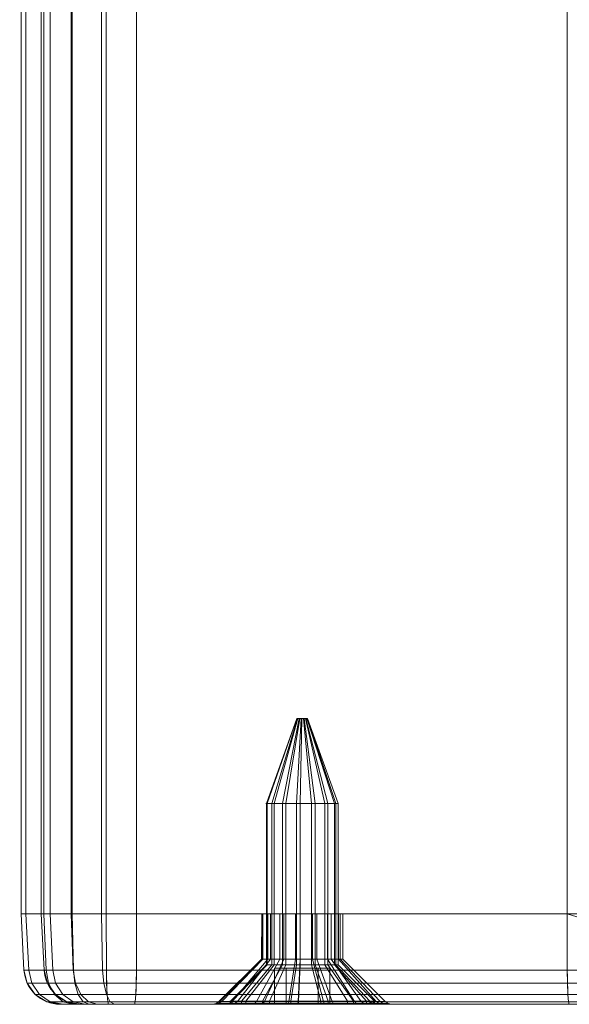
# Model space of a CAD drawing. Units: millimetres. Extents: x -345 to 220, y -628 to 1382.
# Drawn here: x 159 to 189, y -628 to -573 of the extents above; entities that cross this region are included whole.
import ezdxf

# ---------------------------------------------------------------- set-up
doc = ezdxf.new("R2010")
doc.units = ezdxf.units.MM
doc.layers.add('1', color=7, linetype='Continuous', true_color=0xffffff)

# ---------------------------------------------------------------- blocks, each defined once
blk = doc.blocks.new('UG_SURFACE_011')
at = {"layer": '1', "color": 40, "linetype": 'Continuous', "lineweight": 18}
for points in [[(158.678, -622.565, 443.302), (158.678, 1377.435, 443.302), (159.795, 1377.435, 423.333), (159.795, -622.565, 423.333)], [(158.951, -622.565, 445.234), (158.951, 1377.435, 445.234), (158.678, 1377.435, 443.302), (158.678, -622.565, 443.302)], [(159.943, -622.565, 446.914), (159.943, 1377.435, 446.914), (158.951, 1377.435, 445.234), (158.951, -622.565, 445.234)], [(159.795, -622.565, 423.333), (159.795, 1377.435, 423.333), (160.281, 1377.435, 421.444), (160.281, -622.565, 421.444)], [(161.502, -622.565, 448.087), (161.502, 1377.435, 448.087), (159.943, 1377.435, 446.914), (159.943, -622.565, 446.914)], [(160.281, -622.565, 421.444), (160.281, 1377.435, 421.444), (161.454, 1377.435, 419.885), (161.454, -622.565, 419.885)], [(161.454, -622.565, 419.885), (161.454, 1377.435, 419.885), (163.134, 1377.435, 418.893), (163.134, -622.565, 418.893)], [(163.391, -622.565, 448.573), (163.391, 1377.435, 448.573), (161.502, 1377.435, 448.087), (161.502, -622.565, 448.087)], [(163.134, -622.565, 418.893), (163.134, 1377.435, 418.893), (165.066, 1377.435, 418.62), (165.066, -622.565, 418.62)], [(188.857, -622.565, 449.997), (188.857, 1377.435, 449.997), (163.391, 1377.435, 448.573), (163.391, -622.565, 448.573)], [(165.066, -622.565, 418.62), (165.066, 1377.435, 418.62), (214.988, 1377.435, 421.411), (214.988, -622.565, 421.411)], [(199.009, -622.565, 448.821), (199.009, 1377.435, 448.821), (188.857, 1377.435, 449.997), (188.857, -622.565, 449.997)], [(165.066, -622.565, 418.62), (163.391, -622.565, 448.573), (158.678, -622.565, 443.302), (159.795, -622.565, 423.333)], [(159.943, -622.565, 446.914), (158.951, -622.565, 445.234), (158.678, -622.565, 443.302), (163.391, -622.565, 448.573)], [(159.795, -622.565, 423.333), (160.281, -622.565, 421.444), (161.454, -622.565, 419.885), (163.134, -622.565, 418.893)], [(163.134, -622.565, 418.893), (165.066, -622.565, 418.62), (159.795, -622.565, 423.333)], [(163.391, -622.565, 448.573), (161.502, -622.565, 448.087), (159.943, -622.565, 446.914)], [(165.066, -622.565, 418.62), (188.857, -622.565, 449.997), (163.391, -622.565, 448.573)], [(165.066, -622.565, 418.62), (214.988, -622.565, 421.411), (208.178, -622.565, 444.305), (199.009, -622.565, 448.821)], [(199.009, -622.565, 448.821), (188.857, -622.565, 449.997), (165.066, -622.565, 418.62)]]:
    blk.add_3dface(points, dxfattribs=at)
blk = doc.blocks.new('UG_SURFACE_014')
at = {"layer": '1', "color": 1, "linetype": 'Continuous', "lineweight": 18}
for points in [[(158.951, -622.565, 445.234), (158.678, -622.565, 443.302), (158.841, -625.67, 443.311), (159.105, -625.67, 445.18)], [(159.957, -625.67, 423.342), (158.841, -625.67, 443.311), (158.678, -622.565, 443.302), (159.795, -622.565, 423.333)], [(172.322, -622.565, 435.374), (158.678, -622.565, 443.302), (158.951, -622.565, 445.234), (159.943, -622.565, 446.914)], [(159.795, -622.565, 423.333), (158.678, -622.565, 443.302), (171.99, -622.565, 434.499), (172.042, -622.565, 433.565)], [(172.322, -622.565, 435.374), (171.99, -622.565, 434.499), (158.678, -622.565, 443.302)], [(159.943, -622.565, 446.914), (158.951, -622.565, 445.234), (159.105, -625.67, 445.18), (160.064, -625.67, 446.805)], [(159.795, -622.565, 423.333), (160.281, -622.565, 421.444), (160.428, -625.67, 421.515), (159.957, -625.67, 423.342)], [(159.795, -622.565, 423.333), (172.042, -622.565, 433.565), (172.469, -622.565, 432.733)], [(160.281, -622.565, 421.444), (159.795, -622.565, 423.333), (172.469, -622.565, 432.733)], [(161.502, -622.565, 448.087), (159.943, -622.565, 446.914), (160.064, -625.67, 446.805), (161.573, -625.67, 447.94)], [(159.943, -622.565, 446.914), (161.502, -622.565, 448.087), (172.322, -622.565, 435.374)], [(160.281, -622.565, 421.444), (161.454, -622.565, 419.885), (161.563, -625.67, 420.006), (160.428, -625.67, 421.515)], [(172.469, -622.565, 432.733), (163.134, -622.565, 418.893), (161.454, -622.565, 419.885), (160.281, -622.565, 421.444)], [(161.454, -622.565, 419.885), (163.134, -622.565, 418.893), (163.188, -625.67, 419.047), (161.563, -625.67, 420.006)], [(163.391, -622.565, 448.573), (161.502, -622.565, 448.087), (161.573, -625.67, 447.94), (163.4, -625.67, 448.411)], [(161.502, -622.565, 448.087), (163.391, -622.565, 448.573), (172.981, -622.565, 436.038), (172.322, -622.565, 435.374)], [(163.134, -622.565, 418.893), (165.066, -622.565, 418.62), (165.057, -625.67, 418.783), (163.188, -625.67, 419.047)], [(172.469, -622.565, 432.733), (173.199, -622.565, 432.147), (165.066, -622.565, 418.62), (163.134, -622.565, 418.893)], [(163.4, -625.67, 448.411), (188.866, -625.67, 449.835), (188.857, -622.565, 449.997), (163.391, -622.565, 448.573)], [(173.853, -622.565, 436.376), (163.391, -622.565, 448.573), (188.857, -622.565, 449.997)], [(163.391, -622.565, 448.573), (173.853, -622.565, 436.376), (172.981, -622.565, 436.038)], [(214.979, -625.67, 421.574), (165.057, -625.67, 418.783), (165.066, -622.565, 418.62), (214.988, -622.565, 421.411)], [(165.066, -622.565, 418.62), (174.103, -622.565, 431.908), (175.027, -622.565, 432.057)], [(175.027, -622.565, 432.057), (175.81, -622.565, 432.57), (203.152, -622.565, 433.821), (165.066, -622.565, 418.62)], [(203.152, -622.565, 433.821), (204.056, -622.565, 433.582), (214.988, -622.565, 421.411), (165.066, -622.565, 418.62)], [(173.199, -622.565, 432.147), (174.103, -622.565, 431.908), (165.066, -622.565, 418.62)], [(171.99, -622.565, 434.499), (171.99, -625.065, 434.499), (171.967, -625.065, 434.029)], [(171.967, -625.065, 434.029), (172.042, -622.565, 433.565), (171.99, -622.565, 434.499)], [(171.967, -625.065, 434.029), (172.042, -625.065, 433.565), (172.042, -622.565, 433.565)], [(171.99, -625.065, 434.499), (171.99, -622.565, 434.499), (172.322, -622.565, 435.374), (172.322, -625.065, 435.374)], [(172.469, -625.065, 432.733), (172.469, -622.565, 432.733), (172.042, -622.565, 433.565), (172.042, -625.065, 433.565)], [(172.322, -625.065, 435.374), (172.322, -622.565, 435.374), (172.981, -622.565, 436.038), (172.981, -625.065, 436.038)], [(173.199, -625.065, 432.147), (173.199, -622.565, 432.147), (172.469, -622.565, 432.733), (172.469, -625.065, 432.733)], [(172.981, -625.065, 436.038), (172.981, -622.565, 436.038), (173.853, -622.565, 436.376), (173.853, -625.065, 436.376)], [(174.103, -625.065, 431.908), (174.103, -622.565, 431.908), (173.199, -622.565, 432.147), (173.199, -625.065, 432.147)], [(173.853, -625.065, 436.376), (173.853, -622.565, 436.376), (174.788, -622.565, 436.33), (174.788, -625.065, 436.33)], [(188.857, -622.565, 449.997), (202.275, -622.565, 437.049), (201.943, -622.565, 436.174), (173.853, -622.565, 436.376)], [(174.788, -622.565, 436.33), (173.853, -622.565, 436.376), (201.943, -622.565, 436.174)], [(175.027, -625.065, 432.057), (175.027, -622.565, 432.057), (174.103, -622.565, 431.908), (174.103, -625.065, 431.908)], [(174.788, -625.065, 436.33), (174.788, -622.565, 436.33), (175.623, -622.565, 435.909), (175.623, -625.065, 435.909)], [(201.943, -622.565, 436.174), (175.623, -622.565, 435.909), (174.788, -622.565, 436.33)], [(175.81, -625.065, 432.57), (175.81, -622.565, 432.57), (175.027, -622.565, 432.057), (175.027, -625.065, 432.057)], [(175.623, -625.065, 435.909), (175.623, -622.565, 435.909), (176.214, -622.565, 435.184), (176.214, -625.065, 435.184)], [(176.214, -622.565, 435.184), (175.623, -622.565, 435.909), (201.943, -622.565, 436.174)], [(176.316, -625.065, 433.356), (176.316, -622.565, 433.356), (175.81, -622.565, 432.57), (175.81, -625.065, 432.57)], [(203.152, -622.565, 433.821), (175.81, -622.565, 432.57), (176.316, -622.565, 433.356)], [(176.214, -625.065, 435.184), (176.214, -622.565, 435.184), (176.46, -622.565, 434.281), (176.46, -625.065, 434.281)], [(201.943, -622.565, 436.174), (176.46, -622.565, 434.281), (176.214, -622.565, 435.184)], [(176.46, -625.065, 434.281), (176.46, -622.565, 434.281), (176.316, -622.565, 433.356), (176.316, -625.065, 433.356)], [(176.316, -622.565, 433.356), (201.995, -622.565, 435.24), (202.423, -622.565, 434.408)], [(176.316, -622.565, 433.356), (176.46, -622.565, 434.281), (201.943, -622.565, 436.174), (201.995, -622.565, 435.24)], [(202.423, -622.565, 434.408), (203.152, -622.565, 433.821), (176.316, -622.565, 433.356)], [(188.857, -622.565, 449.997), (188.866, -625.67, 449.835), (198.962, -625.67, 448.655)], [(198.962, -625.67, 448.655), (199.009, -622.565, 448.821), (188.857, -622.565, 449.997)], [(202.934, -622.565, 437.712), (202.275, -622.565, 437.049), (188.857, -622.565, 449.997), (199.009, -622.565, 448.821)], [(169.617, -627.419, 433.898), (169.771, -627.419, 432.948), (172.042, -625.065, 433.565), (171.967, -625.065, 434.029)], [(171.967, -625.065, 434.029), (171.99, -625.065, 434.499), (169.664, -627.419, 434.859), (169.617, -627.419, 433.898)], [(171.99, -625.065, 434.499), (172.322, -625.065, 435.374), (170.343, -627.419, 436.649), (169.664, -627.419, 434.859)], [(172.469, -625.065, 432.733), (172.042, -625.065, 433.565), (169.771, -627.419, 432.948), (170.646, -627.419, 431.245)], [(172.322, -625.065, 435.374), (172.981, -625.065, 436.038), (171.692, -627.419, 438.007), (170.343, -627.419, 436.649)], [(173.199, -625.065, 432.147), (172.469, -625.065, 432.733), (170.646, -627.419, 431.245), (172.137, -627.419, 430.046)], [(172.981, -625.065, 436.038), (173.853, -625.065, 436.376), (173.477, -627.419, 438.699), (171.692, -627.419, 438.007)], [(174.103, -625.065, 431.908), (173.199, -625.065, 432.147), (172.137, -627.419, 430.046), (173.988, -627.419, 429.557)], [(173.853, -625.065, 436.376), (174.788, -625.065, 436.33), (175.389, -627.419, 438.606), (173.477, -627.419, 438.699)], [(175.027, -625.065, 432.057), (174.103, -625.065, 431.908), (173.988, -627.419, 429.557), (175.878, -627.419, 429.863)], [(174.788, -625.065, 436.33), (175.623, -625.065, 435.909), (177.098, -627.419, 437.743), (175.389, -627.419, 438.606)], [(175.81, -625.065, 432.57), (175.027, -625.065, 432.057), (175.878, -627.419, 429.863), (177.48, -627.419, 430.911)], [(175.623, -625.065, 435.909), (176.214, -625.065, 435.184), (178.308, -627.419, 436.259), (177.098, -627.419, 437.743)], [(176.316, -625.065, 433.356), (175.81, -625.065, 432.57), (177.48, -627.419, 430.911), (178.517, -627.419, 432.52)], [(176.214, -625.065, 435.184), (176.46, -625.065, 434.281), (178.809, -627.419, 434.412), (178.308, -627.419, 436.259)], [(176.46, -625.065, 434.281), (176.316, -625.065, 433.356), (178.517, -627.419, 432.52), (178.809, -627.419, 434.412)], [(159.105, -625.67, 445.18), (158.841, -625.67, 443.311), (159.021, -626.402, 443.321), (159.276, -626.402, 445.12)], [(158.841, -625.67, 443.311), (159.957, -625.67, 423.342), (160.138, -626.402, 423.353), (159.021, -626.402, 443.321)], [(160.064, -625.67, 446.805), (159.105, -625.67, 445.18), (159.276, -626.402, 445.12), (160.199, -626.402, 446.685)], [(159.957, -625.67, 423.342), (160.428, -625.67, 421.515), (160.591, -626.402, 421.593), (160.138, -626.402, 423.353)], [(161.573, -625.67, 447.94), (160.064, -625.67, 446.805), (160.199, -626.402, 446.685), (161.651, -626.402, 447.777)], [(160.428, -625.67, 421.515), (161.563, -625.67, 420.006), (161.683, -626.402, 420.141), (160.591, -626.402, 421.593)], [(161.563, -625.67, 420.006), (163.188, -625.67, 419.047), (163.248, -626.402, 419.218), (161.683, -626.402, 420.141)], [(163.4, -625.67, 448.411), (161.573, -625.67, 447.94), (161.651, -626.402, 447.777), (163.41, -626.402, 448.23)], [(163.188, -625.67, 419.047), (165.057, -625.67, 418.783), (165.047, -626.402, 418.963), (163.248, -626.402, 419.218)], [(163.41, -626.402, 448.23), (188.876, -626.402, 449.654), (188.866, -625.67, 449.835), (163.4, -625.67, 448.411)], [(214.969, -626.402, 421.754), (165.047, -626.402, 418.963), (165.057, -625.67, 418.783), (214.979, -625.67, 421.574)], [(198.962, -625.67, 448.655), (188.866, -625.67, 449.835), (188.876, -626.402, 449.654), (198.971, -626.402, 448.474)], [(159.276, -626.402, 445.12), (159.021, -626.402, 443.321), (159.46, -627.016, 443.346), (159.691, -627.016, 444.975)], [(159.021, -626.402, 443.321), (160.138, -626.402, 423.353), (160.577, -627.016, 423.377), (159.46, -627.016, 443.346)], [(160.199, -626.402, 446.685), (159.276, -626.402, 445.12), (159.691, -627.016, 444.975), (160.527, -627.016, 446.392)], [(160.138, -626.402, 423.353), (160.591, -626.402, 421.593), (160.987, -627.016, 421.784), (160.577, -627.016, 423.377)], [(161.651, -626.402, 447.777), (160.199, -626.402, 446.685), (160.527, -627.016, 446.392), (161.842, -627.016, 447.381)], [(160.591, -626.402, 421.593), (161.683, -626.402, 420.141), (161.976, -627.016, 420.469), (160.987, -627.016, 421.784)], [(163.41, -626.402, 448.23), (161.651, -626.402, 447.777), (161.842, -627.016, 447.381), (163.435, -627.016, 447.791)], [(161.683, -626.402, 420.141), (163.248, -626.402, 419.218), (163.393, -627.016, 419.633), (161.976, -627.016, 420.469)], [(163.248, -626.402, 419.218), (165.047, -626.402, 418.963), (165.022, -627.016, 419.402), (163.393, -627.016, 419.633)], [(163.435, -627.016, 447.791), (188.9, -627.016, 449.215), (188.876, -626.402, 449.654), (163.41, -626.402, 448.23)], [(214.944, -627.016, 422.193), (165.022, -627.016, 419.402), (165.047, -626.402, 418.963), (214.969, -626.402, 421.754)], [(198.971, -626.402, 448.474), (188.876, -626.402, 449.654), (188.9, -627.016, 449.215), (198.846, -627.016, 448.053)], [(159.691, -627.016, 444.975), (159.46, -627.016, 443.346), (160.095, -627.423, 443.381), (160.291, -627.423, 444.765)], [(159.46, -627.016, 443.346), (160.577, -627.016, 423.377), (161.211, -627.423, 423.413), (160.095, -627.423, 443.381)], [(160.527, -627.016, 446.392), (159.691, -627.016, 444.975), (160.291, -627.423, 444.765), (161.001, -627.423, 445.968)], [(161.842, -627.016, 447.381), (160.527, -627.016, 446.392), (161.001, -627.423, 445.968), (162.117, -627.423, 446.808)], [(160.577, -627.016, 423.377), (160.987, -627.016, 421.784), (161.56, -627.423, 422.059), (161.211, -627.423, 423.413)], [(160.987, -627.016, 421.784), (161.976, -627.016, 420.469), (162.4, -627.423, 420.943), (161.56, -627.423, 422.059)], [(163.435, -627.016, 447.791), (161.842, -627.016, 447.381), (162.117, -627.423, 446.808), (163.47, -627.423, 447.157)], [(161.976, -627.016, 420.469), (163.393, -627.016, 419.633), (163.603, -627.423, 420.233), (162.4, -627.423, 420.943)], [(163.393, -627.016, 419.633), (165.022, -627.016, 419.402), (164.987, -627.423, 420.037), (163.603, -627.423, 420.233)], [(163.47, -627.423, 447.157), (188.936, -627.423, 448.581), (188.9, -627.016, 449.215), (163.435, -627.016, 447.791)], [(214.909, -627.423, 422.828), (164.987, -627.423, 420.037), (165.022, -627.016, 419.402), (214.944, -627.016, 422.193)], [(198.846, -627.016, 448.053), (188.9, -627.016, 449.215), (188.936, -627.423, 448.581), (198.665, -627.423, 447.443)], [(160.291, -627.423, 444.765), (160.095, -627.423, 443.381), (160.835, -627.565, 443.423), (160.99, -627.565, 444.52)], [(160.095, -627.423, 443.381), (161.211, -627.423, 423.413), (161.951, -627.565, 423.454), (160.835, -627.565, 443.423)], [(161.001, -627.423, 445.968), (160.291, -627.423, 444.765), (160.99, -627.565, 444.52), (161.553, -627.565, 445.474)], [(160.835, -627.565, 443.423), (161.951, -627.565, 423.454), (169.429, -627.565, 432.855), (169.264, -627.565, 433.878)], [(169.264, -627.565, 433.878), (169.314, -627.565, 434.913), (160.835, -627.565, 443.423)], [(169.314, -627.565, 434.913), (170.046, -627.565, 436.84), (160.835, -627.565, 443.423)], [(161.553, -627.565, 445.474), (160.99, -627.565, 444.52), (160.835, -627.565, 443.423), (170.046, -627.565, 436.84)], [(162.117, -627.423, 446.808), (161.001, -627.423, 445.968), (161.553, -627.565, 445.474), (162.439, -627.565, 446.14)], [(161.211, -627.423, 423.413), (161.56, -627.423, 422.059), (162.228, -627.565, 422.381), (161.951, -627.565, 423.454)], [(162.439, -627.565, 446.14), (161.553, -627.565, 445.474), (170.046, -627.565, 436.84)], [(161.56, -627.423, 422.059), (162.4, -627.423, 420.943), (162.894, -627.565, 421.495), (162.228, -627.565, 422.381)], [(161.951, -627.565, 423.454), (170.372, -627.565, 431.022), (169.429, -627.565, 432.855)], [(170.372, -627.565, 431.022), (161.951, -627.565, 423.454), (162.228, -627.565, 422.381), (162.894, -627.565, 421.495)], [(163.47, -627.423, 447.157), (162.117, -627.423, 446.808), (162.439, -627.565, 446.14), (163.512, -627.565, 446.417)], [(162.4, -627.423, 420.943), (163.603, -627.423, 420.233), (163.848, -627.565, 420.932), (162.894, -627.565, 421.495)], [(170.046, -627.565, 436.84), (171.499, -627.565, 438.303), (163.512, -627.565, 446.417), (162.439, -627.565, 446.14)], [(162.894, -627.565, 421.495), (163.848, -627.565, 420.932), (170.372, -627.565, 431.022)], [(163.512, -627.565, 446.417), (188.977, -627.565, 447.841), (188.936, -627.423, 448.581), (163.47, -627.423, 447.157)], [(163.512, -627.565, 446.417), (171.499, -627.565, 438.303), (173.42, -627.565, 439.048)], [(173.42, -627.565, 439.048), (175.479, -627.565, 438.948), (188.977, -627.565, 447.841), (163.512, -627.565, 446.417)], [(163.603, -627.423, 420.233), (164.987, -627.423, 420.037), (164.945, -627.565, 420.777), (163.848, -627.565, 420.932)], [(163.848, -627.565, 420.932), (164.945, -627.565, 420.777), (171.978, -627.565, 429.73), (170.372, -627.565, 431.022)], [(214.867, -627.565, 423.568), (164.945, -627.565, 420.777), (164.987, -627.423, 420.037), (214.909, -627.423, 422.828)], [(164.945, -627.565, 420.777), (173.971, -627.565, 429.204), (171.978, -627.565, 429.73)], [(176.006, -627.565, 429.533), (173.971, -627.565, 429.204), (164.945, -627.565, 420.777), (214.867, -627.565, 423.568)], [(169.429, -627.565, 432.855), (169.614, -627.527, 432.906), (169.455, -627.527, 433.889), (169.264, -627.565, 433.878)], [(169.264, -627.565, 433.878), (169.455, -627.527, 433.889), (169.503, -627.527, 434.884), (169.314, -627.565, 434.913)], [(169.314, -627.565, 434.913), (169.503, -627.527, 434.884), (170.207, -627.527, 436.737), (170.046, -627.565, 436.84)], [(170.372, -627.565, 431.022), (170.52, -627.527, 431.143), (169.614, -627.527, 432.906), (169.429, -627.565, 432.855)], [(169.614, -627.527, 432.906), (169.771, -627.419, 432.948), (169.617, -627.419, 433.898), (169.455, -627.527, 433.889)], [(169.455, -627.527, 433.889), (169.617, -627.419, 433.898), (169.664, -627.419, 434.859), (169.503, -627.527, 434.884)], [(169.503, -627.527, 434.884), (169.664, -627.419, 434.859), (170.343, -627.419, 436.649), (170.207, -627.527, 436.737)], [(170.52, -627.527, 431.143), (170.646, -627.419, 431.245), (169.771, -627.419, 432.948), (169.614, -627.527, 432.906)], [(170.046, -627.565, 436.84), (170.207, -627.527, 436.737), (171.603, -627.527, 438.143), (171.499, -627.565, 438.303)], [(170.207, -627.527, 436.737), (170.343, -627.419, 436.649), (171.692, -627.419, 438.007), (171.603, -627.527, 438.143)], [(171.978, -627.565, 429.73), (172.064, -627.527, 429.901), (170.52, -627.527, 431.143), (170.372, -627.565, 431.022)], [(172.064, -627.527, 429.901), (172.137, -627.419, 430.046), (170.646, -627.419, 431.245), (170.52, -627.527, 431.143)], [(171.499, -627.565, 438.303), (171.603, -627.527, 438.143), (173.451, -627.527, 438.86), (173.42, -627.565, 439.048)], [(171.603, -627.527, 438.143), (171.692, -627.419, 438.007), (173.477, -627.419, 438.699), (173.451, -627.527, 438.86)], [(173.971, -627.565, 429.204), (173.98, -627.527, 429.395), (172.064, -627.527, 429.901), (171.978, -627.565, 429.73)], [(173.98, -627.527, 429.395), (173.988, -627.419, 429.557), (172.137, -627.419, 430.046), (172.064, -627.527, 429.901)], [(173.42, -627.565, 439.048), (173.451, -627.527, 438.86), (175.43, -627.527, 438.763), (175.479, -627.565, 438.948)], [(173.451, -627.527, 438.86), (173.477, -627.419, 438.699), (175.389, -627.419, 438.606), (175.43, -627.527, 438.763)], [(176.006, -627.565, 429.533), (175.936, -627.527, 429.712), (173.98, -627.527, 429.395), (173.971, -627.565, 429.204)], [(175.936, -627.527, 429.712), (175.878, -627.419, 429.863), (173.988, -627.419, 429.557), (173.98, -627.527, 429.395)], [(175.43, -627.527, 438.763), (175.389, -627.419, 438.606), (177.098, -627.419, 437.743), (177.199, -627.527, 437.869)], [(175.479, -627.565, 438.948), (175.43, -627.527, 438.763), (177.199, -627.527, 437.869), (177.319, -627.565, 438.018)], [(188.977, -627.565, 447.841), (175.479, -627.565, 438.948), (177.319, -627.565, 438.018)], [(177.595, -627.527, 430.797), (177.48, -627.419, 430.911), (175.878, -627.419, 429.863), (175.936, -627.527, 429.712)], [(177.73, -627.565, 430.662), (177.595, -627.527, 430.797), (175.936, -627.527, 429.712), (176.006, -627.565, 429.533)], [(214.867, -627.565, 423.568), (177.73, -627.565, 430.662), (176.006, -627.565, 429.533)], [(177.199, -627.527, 437.869), (177.098, -627.419, 437.743), (178.308, -627.419, 436.259), (178.452, -627.527, 436.333)], [(177.319, -627.565, 438.018), (177.199, -627.527, 437.869), (178.452, -627.527, 436.333), (178.622, -627.565, 436.421)], [(177.319, -627.565, 438.018), (178.622, -627.565, 436.421), (198.454, -627.565, 446.733), (188.977, -627.565, 447.841)], [(178.668, -627.527, 432.463), (178.517, -627.419, 432.52), (177.48, -627.419, 430.911), (177.595, -627.527, 430.797)], [(178.847, -627.565, 432.395), (178.668, -627.527, 432.463), (177.595, -627.527, 430.797), (177.73, -627.565, 430.662)], [(177.73, -627.565, 430.662), (214.867, -627.565, 423.568), (203.924, -627.565, 430.879), (201.931, -627.565, 431.405)], [(201.931, -627.565, 431.405), (200.325, -627.565, 432.697), (177.73, -627.565, 430.662)], [(178.847, -627.565, 432.395), (177.73, -627.565, 430.662), (200.325, -627.565, 432.697)], [(178.452, -627.527, 436.333), (178.308, -627.419, 436.259), (178.809, -627.419, 434.412), (178.971, -627.527, 434.421)], [(178.622, -627.565, 436.421), (178.452, -627.527, 436.333), (178.971, -627.527, 434.421), (179.162, -627.565, 434.432)], [(178.971, -627.527, 434.421), (178.809, -627.419, 434.412), (178.517, -627.419, 432.52), (178.668, -627.527, 432.463)], [(178.622, -627.565, 436.421), (179.162, -627.565, 434.432), (199.217, -627.565, 435.553), (199.267, -627.565, 436.588)], [(199.267, -627.565, 436.588), (199.999, -627.565, 438.515), (178.622, -627.565, 436.421)], [(199.999, -627.565, 438.515), (201.452, -627.565, 439.978), (198.454, -627.565, 446.733), (178.622, -627.565, 436.421)], [(179.162, -627.565, 434.432), (178.971, -627.527, 434.421), (178.668, -627.527, 432.463), (178.847, -627.565, 432.395)], [(178.847, -627.565, 432.395), (200.325, -627.565, 432.697), (199.383, -627.565, 434.53)], [(199.383, -627.565, 434.53), (199.217, -627.565, 435.553), (179.162, -627.565, 434.432), (178.847, -627.565, 432.395)], [(198.665, -627.423, 447.443), (188.936, -627.423, 448.581), (188.977, -627.565, 447.841), (198.454, -627.565, 446.733)]]:
    blk.add_3dface(points, dxfattribs=at)
blk = doc.blocks.new('UG_SURFACE_015')
at = {"layer": '1', "color": 7, "linetype": 'Continuous', "lineweight": 18}
for points in [[(172.282, -616.465, 433.633), (172.237, -616.465, 434.464), (173.917, -611.765, 434.201), (173.923, -611.765, 434.077)], [(172.237, -616.465, 434.464), (172.533, -616.465, 435.241), (173.961, -611.765, 434.318), (173.917, -611.765, 434.201)], [(172.662, -616.465, 432.893), (172.282, -616.465, 433.633), (173.923, -611.765, 434.077), (173.98, -611.765, 433.966)], [(172.533, -616.465, 435.241), (173.12, -616.465, 435.83), (174.049, -611.765, 434.406), (173.961, -611.765, 434.318)], [(173.309, -616.465, 432.371), (172.662, -616.465, 432.893), (173.98, -611.765, 433.966), (174.077, -611.765, 433.887)], [(173.12, -616.465, 435.83), (173.896, -616.465, 436.13), (174.165, -611.765, 434.451), (174.049, -611.765, 434.406)], [(174.113, -616.465, 432.158), (173.309, -616.465, 432.371), (174.077, -611.765, 433.887), (174.198, -611.765, 433.855)], [(173.896, -616.465, 436.13), (174.726, -616.465, 436.088), (174.29, -611.765, 434.445), (174.165, -611.765, 434.451)], [(173.923, -611.765, 434.077), (173.917, -611.765, 434.201), (173.961, -611.765, 434.318), (174.213, -611.765, 434.155)], [(174.077, -611.765, 433.887), (173.98, -611.765, 433.966), (173.923, -611.765, 434.077), (174.213, -611.765, 434.155)], [(173.961, -611.765, 434.318), (174.049, -611.765, 434.406), (174.165, -611.765, 434.451), (174.213, -611.765, 434.155)], [(174.321, -611.765, 433.875), (174.198, -611.765, 433.855), (174.077, -611.765, 433.887), (174.213, -611.765, 434.155)], [(174.934, -616.465, 432.289), (174.113, -616.465, 432.158), (174.198, -611.765, 433.855), (174.321, -611.765, 433.875)], [(174.165, -611.765, 434.451), (174.29, -611.765, 434.445), (174.401, -611.765, 434.389), (174.213, -611.765, 434.155)], [(174.213, -611.765, 434.155), (174.493, -611.765, 434.048), (174.426, -611.765, 433.943), (174.321, -611.765, 433.875)], [(174.401, -611.765, 434.389), (174.48, -611.765, 434.292), (174.513, -611.765, 434.171), (174.213, -611.765, 434.155)], [(174.513, -611.765, 434.171), (174.503, -611.765, 434.078), (174.493, -611.765, 434.048), (174.213, -611.765, 434.155)], [(174.726, -616.465, 436.088), (175.468, -616.465, 435.712), (174.401, -611.765, 434.389), (174.29, -611.765, 434.445)], [(175.63, -616.465, 432.744), (174.934, -616.465, 432.289), (174.321, -611.765, 433.875), (174.426, -611.765, 433.943)], [(175.468, -616.465, 435.712), (175.993, -616.465, 435.067), (174.48, -611.765, 434.292), (174.401, -611.765, 434.389)], [(176.082, -616.465, 433.442), (175.63, -616.465, 432.744), (174.426, -611.765, 433.943), (174.493, -611.765, 434.048)], [(175.993, -616.465, 435.067), (176.21, -616.465, 434.264), (174.513, -611.765, 434.171), (174.48, -611.765, 434.292)], [(176.082, -616.465, 433.442), (174.493, -611.765, 434.048), (174.503, -611.765, 434.078)], [(176.21, -616.465, 434.264), (176.082, -616.465, 433.442), (174.503, -611.765, 434.078)], [(174.503, -611.765, 434.078), (174.513, -611.765, 434.171), (176.21, -616.465, 434.264)], [(172.237, -625.383, 434.464), (172.237, -616.465, 434.464), (172.282, -616.465, 433.633), (172.282, -625.383, 433.633)], [(172.533, -625.383, 435.241), (172.533, -616.465, 435.241), (172.237, -616.465, 434.464), (172.237, -625.383, 434.464)], [(172.282, -625.383, 433.633), (172.282, -616.465, 433.633), (172.662, -616.465, 432.893), (172.662, -625.383, 432.893)], [(173.12, -625.383, 435.83), (173.12, -616.465, 435.83), (172.533, -616.465, 435.241), (172.533, -625.383, 435.241)], [(172.662, -625.383, 432.893), (172.662, -616.465, 432.893), (173.309, -616.465, 432.371), (173.309, -625.383, 432.371)], [(173.896, -625.383, 436.13), (173.896, -616.465, 436.13), (173.12, -616.465, 435.83), (173.12, -625.383, 435.83)], [(173.309, -625.383, 432.371), (173.309, -616.465, 432.371), (174.113, -616.465, 432.158), (174.113, -625.383, 432.158)], [(174.726, -625.383, 436.088), (174.726, -616.465, 436.088), (173.896, -616.465, 436.13), (173.896, -625.383, 436.13)], [(174.113, -625.383, 432.158), (174.113, -616.465, 432.158), (174.934, -616.465, 432.289), (174.934, -625.383, 432.289)], [(175.468, -625.383, 435.712), (175.468, -616.465, 435.712), (174.726, -616.465, 436.088), (174.726, -625.383, 436.088)], [(174.934, -625.383, 432.289), (174.934, -616.465, 432.289), (175.63, -616.465, 432.744), (175.63, -625.383, 432.744)], [(175.993, -625.383, 435.067), (175.993, -616.465, 435.067), (175.468, -616.465, 435.712), (175.468, -625.383, 435.712)], [(175.63, -625.383, 432.744), (175.63, -616.465, 432.744), (176.082, -616.465, 433.442), (176.082, -625.383, 433.442)], [(176.21, -625.383, 434.264), (176.21, -616.465, 434.264), (175.993, -616.465, 435.067), (175.993, -625.383, 435.067)], [(176.082, -625.383, 433.442), (176.082, -616.465, 433.442), (176.21, -616.465, 434.264), (176.21, -625.383, 434.264)], [(170.352, -627.383, 433.111), (170.261, -627.383, 434.772), (172.237, -625.383, 434.464), (172.282, -625.383, 433.633)], [(170.261, -627.383, 434.772), (170.854, -627.383, 436.326), (172.533, -625.383, 435.241), (172.237, -625.383, 434.464)], [(171.11, -627.383, 431.631), (170.352, -627.383, 433.111), (172.282, -625.383, 433.633), (172.662, -625.383, 432.893)], [(170.854, -627.383, 436.326), (172.027, -627.383, 437.505), (173.12, -625.383, 435.83), (172.533, -625.383, 435.241)], [(172.405, -627.383, 430.587), (171.11, -627.383, 431.631), (172.662, -625.383, 432.893), (173.309, -625.383, 432.371)], [(172.027, -627.383, 437.505), (173.579, -627.383, 438.104), (173.896, -625.383, 436.13), (173.12, -625.383, 435.83)], [(174.013, -627.383, 430.16), (172.405, -627.383, 430.587), (173.309, -625.383, 432.371), (174.113, -625.383, 432.158)], [(175.1, -627.565, 432.626), (175.1, -625.565, 432.626), (172.684, -625.565, 433.268), (172.684, -627.565, 433.268)], [(172.684, -627.565, 433.268), (172.684, -625.565, 433.268), (173.326, -625.565, 435.684), (173.326, -627.565, 435.684)], [(175.1, -625.565, 432.626), (175.742, -625.565, 435.042), (173.326, -625.565, 435.684), (172.684, -625.565, 433.268)], [(173.326, -627.565, 435.684), (173.326, -625.565, 435.684), (175.742, -625.565, 435.042), (175.742, -627.565, 435.042)], [(173.579, -627.383, 438.104), (175.24, -627.383, 438.021), (174.726, -625.383, 436.088), (173.896, -625.383, 436.13)], [(175.655, -627.383, 430.424), (174.013, -627.383, 430.16), (174.113, -625.383, 432.158), (174.934, -625.383, 432.289)], [(175.24, -627.383, 438.021), (176.723, -627.383, 437.269), (175.468, -625.383, 435.712), (174.726, -625.383, 436.088)], [(177.048, -627.383, 431.333), (175.655, -627.383, 430.424), (174.934, -625.383, 432.289), (175.63, -625.383, 432.744)], [(175.742, -627.565, 435.042), (175.742, -625.565, 435.042), (175.1, -625.565, 432.626), (175.1, -627.565, 432.626)], [(176.723, -627.383, 437.269), (177.773, -627.383, 435.979), (175.993, -625.383, 435.067), (175.468, -625.383, 435.712)], [(177.951, -627.383, 432.73), (177.048, -627.383, 431.333), (175.63, -625.383, 432.744), (176.082, -625.383, 433.442)], [(177.773, -627.383, 435.979), (178.207, -627.383, 434.373), (176.21, -625.383, 434.264), (175.993, -625.383, 435.067)], [(178.207, -627.383, 434.373), (177.951, -627.383, 432.73), (176.082, -625.383, 433.442), (176.21, -625.383, 434.264)], [(170.261, -627.565, 434.772), (170.261, -627.383, 434.772), (170.352, -627.383, 433.111), (170.352, -627.565, 433.111)], [(170.854, -627.565, 436.326), (170.854, -627.383, 436.326), (170.261, -627.383, 434.772), (170.261, -627.565, 434.772)], [(170.854, -627.565, 436.326), (170.261, -627.565, 434.772), (172.684, -627.565, 433.268), (173.326, -627.565, 435.684)], [(170.261, -627.565, 434.772), (170.352, -627.565, 433.111), (172.684, -627.565, 433.268)], [(170.352, -627.565, 433.111), (170.352, -627.383, 433.111), (171.11, -627.383, 431.631), (171.11, -627.565, 431.631)], [(170.352, -627.565, 433.111), (171.11, -627.565, 431.631), (172.684, -627.565, 433.268)], [(172.027, -627.565, 437.505), (172.027, -627.383, 437.505), (170.854, -627.383, 436.326), (170.854, -627.565, 436.326)], [(173.326, -627.565, 435.684), (172.027, -627.565, 437.505), (170.854, -627.565, 436.326)], [(171.11, -627.565, 431.631), (171.11, -627.383, 431.631), (172.405, -627.383, 430.587), (172.405, -627.565, 430.587)], [(172.684, -627.565, 433.268), (171.11, -627.565, 431.631), (172.405, -627.565, 430.587)], [(173.579, -627.565, 438.104), (173.579, -627.383, 438.104), (172.027, -627.383, 437.505), (172.027, -627.565, 437.505)], [(173.579, -627.565, 438.104), (172.027, -627.565, 437.505), (173.326, -627.565, 435.684)], [(172.405, -627.565, 430.587), (172.405, -627.383, 430.587), (174.013, -627.383, 430.16), (174.013, -627.565, 430.16)], [(175.1, -627.565, 432.626), (172.684, -627.565, 433.268), (172.405, -627.565, 430.587), (174.013, -627.565, 430.16)], [(173.326, -627.565, 435.684), (175.742, -627.565, 435.042), (175.24, -627.565, 438.021), (173.579, -627.565, 438.104)], [(175.24, -627.565, 438.021), (175.24, -627.383, 438.021), (173.579, -627.383, 438.104), (173.579, -627.565, 438.104)], [(174.013, -627.565, 430.16), (174.013, -627.383, 430.16), (175.655, -627.383, 430.424), (175.655, -627.565, 430.424)], [(174.013, -627.565, 430.16), (175.655, -627.565, 430.424), (175.1, -627.565, 432.626)], [(175.742, -627.565, 435.042), (175.1, -627.565, 432.626), (178.079, -627.565, 433.128), (178.207, -627.565, 434.373)], [(175.1, -627.565, 432.626), (175.655, -627.565, 430.424), (177.048, -627.565, 431.333), (177.951, -627.565, 432.73)], [(177.951, -627.565, 432.73), (178.079, -627.565, 433.128), (175.1, -627.565, 432.626)], [(176.723, -627.565, 437.269), (176.723, -627.383, 437.269), (175.24, -627.383, 438.021), (175.24, -627.565, 438.021)], [(175.742, -627.565, 435.042), (177.773, -627.565, 435.979), (176.723, -627.565, 437.269), (175.24, -627.565, 438.021)], [(175.655, -627.565, 430.424), (175.655, -627.383, 430.424), (177.048, -627.383, 431.333), (177.048, -627.565, 431.333)], [(178.207, -627.565, 434.373), (177.773, -627.565, 435.979), (175.742, -627.565, 435.042)], [(177.773, -627.565, 435.979), (177.773, -627.383, 435.979), (176.723, -627.383, 437.269), (176.723, -627.565, 437.269)], [(177.048, -627.565, 431.333), (177.048, -627.383, 431.333), (177.951, -627.383, 432.73), (177.951, -627.565, 432.73)], [(178.207, -627.565, 434.373), (178.207, -627.383, 434.373), (177.773, -627.383, 435.979), (177.773, -627.565, 435.979)], [(178.079, -627.565, 433.128), (177.951, -627.383, 432.73), (178.207, -627.383, 434.373)], [(178.079, -627.565, 433.128), (177.951, -627.565, 432.73), (177.951, -627.383, 432.73)], [(178.207, -627.383, 434.373), (178.207, -627.565, 434.373), (178.079, -627.565, 433.128)]]:
    blk.add_3dface(points, dxfattribs=at)

msp = doc.modelspace()

# ---------------------------------------------------------------- linework, layer by layer
at = {"layer": '1', "color": 40, "linetype": 'Continuous', "lineweight": 18}
for p, q in [((158.678, 1377.435, 443.302), (158.678, -622.565, 443.302)), ((159.795, 1377.435, 423.333), (159.795, -622.565, 423.333)), ((163.391, 1377.435, 448.573), (163.391, -622.565, 448.573)), ((165.066, 1377.435, 418.62), (165.066, -622.565, 418.62)), ((188.857, 1377.435, 449.997), (188.857, -622.565, 449.997)), ((159.795, -622.565, 423.333), (158.678, -622.565, 443.302)), ((163.391, -622.565, 448.573), (188.857, -622.565, 449.997)), ((214.988, -622.565, 421.411), (165.066, -622.565, 418.62))]:
    msp.add_line(p, q, dxfattribs=at)
at = {"layer": '1', "color": 1, "linetype": 'Continuous', "lineweight": 18}
for p, q in [((159.795, -622.565, 423.333), (158.678, -622.565, 443.302)), ((158.841, -625.67, 443.311), (158.678, -622.565, 443.302)), ((159.957, -625.67, 423.342), (159.795, -622.565, 423.333)), ((163.391, -622.565, 448.573), (188.857, -622.565, 449.997)), ((163.4, -625.67, 448.411), (163.391, -622.565, 448.573)), ((165.057, -625.67, 418.783), (165.066, -622.565, 418.62)), ((214.988, -622.565, 421.411), (165.066, -622.565, 418.62)), ((188.866, -625.67, 449.835), (188.857, -622.565, 449.997)), ((159.957, -625.67, 423.342), (158.841, -625.67, 443.311)), ((163.4, -625.67, 448.411), (188.866, -625.67, 449.835)), ((214.979, -625.67, 421.574), (165.057, -625.67, 418.783)), ((160.835, -627.565, 443.423), (161.951, -627.565, 423.454)), ((188.977, -627.565, 447.841), (163.512, -627.565, 446.417)), ((164.945, -627.565, 420.777), (214.867, -627.565, 423.568))]:
    msp.add_line(p, q, dxfattribs=at)
at = {"layer": '1', "color": 7, "linetype": 'Continuous', "lineweight": 18}
for p, q in [((173.326, -625.565, 435.684), (172.684, -625.565, 433.268)), ((172.684, -625.565, 433.268), (175.1, -625.565, 432.626)), ((172.684, -627.565, 433.268), (172.684, -625.565, 433.268)), ((175.742, -625.565, 435.042), (173.326, -625.565, 435.684)), ((173.326, -627.565, 435.684), (173.326, -625.565, 435.684)), ((175.1, -625.565, 432.626), (175.742, -625.565, 435.042)), ((175.1, -627.565, 432.626), (175.1, -625.565, 432.626)), ((175.742, -627.565, 435.042), (175.742, -625.565, 435.042)), ((175.1, -627.565, 432.626), (172.684, -627.565, 433.268)), ((172.684, -627.565, 433.268), (173.326, -627.565, 435.684)), ((173.326, -627.565, 435.684), (175.742, -627.565, 435.042)), ((175.742, -627.565, 435.042), (175.1, -627.565, 432.626))]:
    msp.add_line(p, q, dxfattribs=at)
at = {"layer": '1', "color": 7, "linetype": 'Continuous', "lineweight": 18, "extrusion": (9.14293e-17, 1, 3.44281e-16)}
msp.add_circle((-174.213, 434.155, -611.765), 0.3, dxfattribs=at)
at = {"layer": '1', "color": 7, "linetype": 'Continuous', "lineweight": 18, "extrusion": (1.12346e-16, -1, -2.98352e-17)}
for centre in [(174.213, 434.155, 616.465), (174.213, 434.155, 625.383)]:
    msp.add_circle(centre, 2, dxfattribs=at)
at = {"layer": '1', "color": 1, "linetype": 'Continuous', "lineweight": 18, "extrusion": (6.41047e-17, -1, -1.1466e-15)}
for centre, radius in [((174.213, 434.155, 622.565), 2.25), ((174.213, 434.155, 627.419), 4.604)]:
    msp.add_circle(centre, radius, dxfattribs=at)
at = {"layer": '1', "color": 1, "linetype": 'Continuous', "lineweight": 18, "extrusion": (2.73798e-17, -1, -4.89724e-16)}
msp.add_circle((174.213, 434.155, 625.065), 2.25, dxfattribs=at)
at = {"layer": '1', "color": 1, "linetype": 'Continuous', "lineweight": 18, "extrusion": (-2.09163e-17, 1, 3.74116e-16)}
msp.add_circle((-174.213, 434.155, -627.565), 4.957, dxfattribs=at)
at = {"layer": '1', "color": 7, "linetype": 'Continuous', "lineweight": 18, "extrusion": (-1.12346e-16, 1, 2.98352e-17)}
msp.add_circle((-174.213, 434.155, -627.383), 4, dxfattribs=at)
at = {"layer": '1', "color": 7, "linetype": 'Continuous', "lineweight": 18, "extrusion": (-9.14293e-17, -1, -3.44281e-16)}
msp.add_circle((174.213, 434.155, 627.565), 4, dxfattribs=at)
at = {"layer": '1', "color": 40, "linetype": 'Continuous', "lineweight": 18, "extrusion": (-2.09163e-17, 1, 3.74116e-16)}
for centre, radius, start, end in [((-163.67, 443.581, -622.565), 5, 356.8, 86.8), ((-164.787, 423.612, -622.565), 5, 266.8, 356.8), ((-190.531, 420.044, -622.565), 30, 86.8, 165.263)]:
    msp.add_arc(centre, radius, start, end, dxfattribs=at)
at = {"layer": '1', "color": 1, "linetype": 'Continuous', "lineweight": 18, "extrusion": (-2.09163e-17, 1, 3.74116e-16)}
for centre, radius, start, end in [((-163.67, 443.581, -622.565), 5, 356.8, 86.8), ((-164.787, 423.612, -622.565), 5, 266.8, 356.8), ((-190.531, 420.044, -622.565), 30, 86.8, 165.263), ((-163.67, 443.581, -625.67), 4.837, 356.8, 86.8), ((-164.787, 423.612, -625.67), 4.837, 266.8, 356.8), ((-190.531, 420.044, -625.67), 29.837, 86.8, 165.263)]:
    msp.add_arc(centre, radius, start, end, dxfattribs=at)
at = {"layer": '1', "color": 1, "linetype": 'Continuous', "lineweight": 18, "extrusion": (-0.055822, -3.747e-16, 0.998441)}
for centre in [(625.565, 185.337, 433.753), (625.565, 185.337, 413.753)]:
    msp.add_arc(centre, 2, 273, 360, dxfattribs=at)
at = {"layer": '1', "color": 1, "linetype": 'Continuous', "lineweight": 18, "extrusion": (-0.998441, 1.1204e-27, -0.055822)}
for centre, start, end in [((625.565, 436.593, -188.177), 360, 87), ((625.565, 410.913, -188.177), 273, 360)]:
    msp.add_arc(centre, 2, start, end, dxfattribs=at)
at = {"layer": '1', "color": 1, "linetype": 'Continuous', "lineweight": 18, "extrusion": (-0.998441, -2.85463e-28, -0.055822)}
msp.add_arc((625.565, 436.593, -213.682), 2, 360, 87, dxfattribs=at)
at = {"layer": '1', "color": 1, "linetype": 'Continuous', "lineweight": 18, "extrusion": (2.73798e-17, -1, -4.89724e-16)}
for centre, start, end in [((163.67, 443.581, 627.565), 93.2, 183.2), ((164.787, 423.612, 627.565), 183.2, 273.2)]:
    msp.add_arc(centre, 2.84, start, end, dxfattribs=at)

# ---------------------------------------------------------------- block references
at = {"layer": '1', "color": 40, "linetype": 'Continuous', "lineweight": 18}
msp.add_blockref('UG_SURFACE_011', (0, 0), dxfattribs=at)
at = {"layer": '1', "color": 7, "linetype": 'Continuous', "lineweight": 18}
msp.add_blockref('UG_SURFACE_015', (0, 0), dxfattribs=at)
at = {"layer": '1', "color": 1, "linetype": 'Continuous', "lineweight": 18}
msp.add_blockref('UG_SURFACE_014', (0, 0), dxfattribs=at)

doc.saveas('drawing.dxf')
